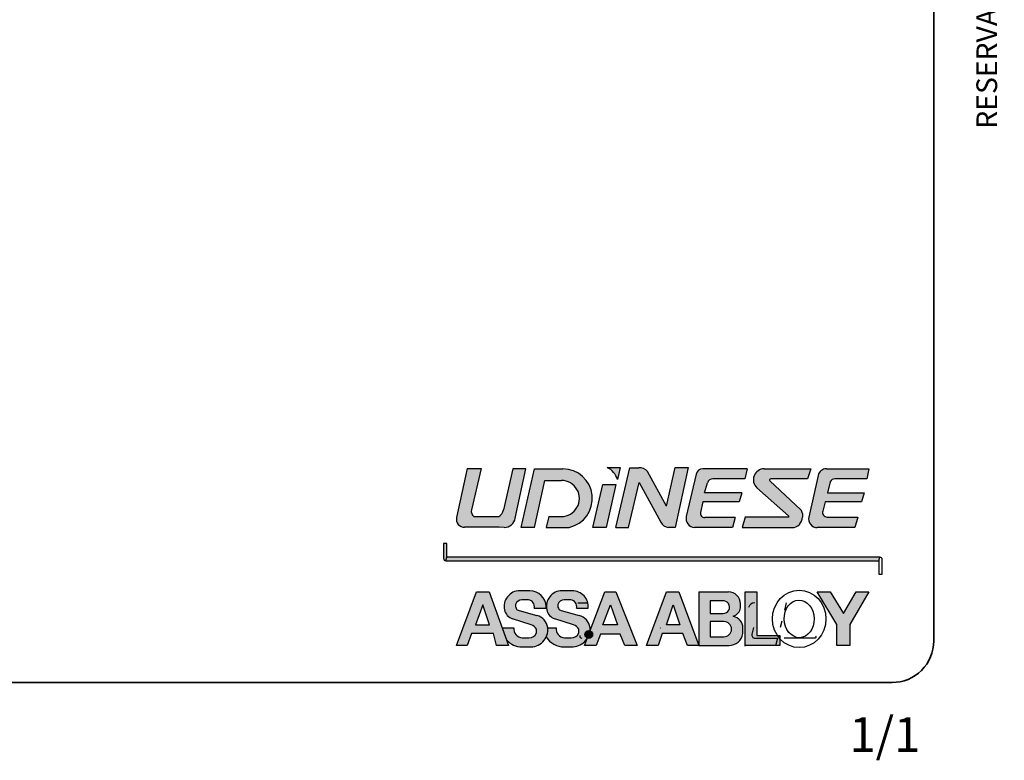
# Model space of a CAD drawing. Units: millimetres. Extents: x 10 to 205, y 4 to 287.
# Drawn here: x 134 to 205, y 4 to 58 of the extents above; entities that cross this region are included whole.
import ezdxf

# ---------------------------------------------------------------- set-up
doc = ezdxf.new("R2010")
doc.units = ezdxf.units.MM
doc.layers.add('DESENHO', color=179, linetype='Continuous', lineweight=25)
doc.layers.add('LAYOUT_', color=7, linetype='Continuous', lineweight=35)
doc.layers.add('LOGOTIPO', color=7, linetype='Continuous')
doc.styles.add('SLDTEXTSTYLE0', font='TXT', dxfattribs={"width": 0.7})

msp = doc.modelspace()

# ---------------------------------------------------------------- hatches: boundary and pattern name
at = {"layer": 'DESENHO'}
h = msp.add_hatch(color=256, dxfattribs=at)
edge = h.paths.add_edge_path(flags=0)
edge.add_line((166.2719923067999, 25.44851014947391), (165.5000224177528, 21.90571976581012))
edge.add_arc((166.0601728990536, 21.78366362980676), 0.5732942194352403, 167.7074622073168, 271.0168977182062)
edge.add_arc((167.3341206368298, -49.98772803277897), 71.20940288803499, 88.71480226891128, 91.01689771820742, ccw=False)
edge.add_arc((168.9491065948281, 21.99836217798978), 0.7948009022819319, 268.7148022688893, 351.0868508344587)
edge.add_line((169.7343097471174, 21.87521801895997), (170.5097132035869, 25.4337660245445))
edge.add_line((170.5097132035869, 25.4337660245445), (169.5598886115773, 25.4337660245445))
edge.add_line((169.5598886115773, 25.4337660245445), (168.8891472226404, 22.46634729608809))
edge.add_arc((168.1595963667793, 22.63125154423817), 0.7479557890313745, 298.97061906241424, 347.2631688923629, ccw=False)
edge.add_line((168.5218770231192, 21.97688880967318), (166.7649822455362, 21.97688880967318))
edge.add_arc((167.0350299815144, 22.37214836213296), 0.4787023015586591, 166.653692219262, 235.6584771867602, ccw=False)
edge.add_line((166.5692561732932, 22.48265018606598), (167.2728872699789, 25.44851014947391))
edge.add_line((167.2728872699789, 25.44851014947391), (166.2719923067999, 25.44851014947391))
h = msp.add_hatch(color=256, dxfattribs=at)
edge = h.paths.add_edge_path(flags=0)
edge.add_arc((173.0684250131818, 23.29000118422208), 1.305025806819293, -90.0000000000395, 89.9999999999992, ccw=False)
edge.add_line((173.0684250131809, 21.98497537740273), (172.1642530947954, 21.98497537740273))
edge.add_line((172.1642530947954, 21.98497537740273), (171.9777407844268, 21.203761218053))
edge.add_line((171.9777407844268, 21.203761218053), (173.6389758047752, 21.203761218053))
edge.add_arc((173.1653614073343, 23.29230760379885), 2.141573394230017, 282.7767362723676, 449.4062933728175)
edge.add_line((173.1875522837649, 25.43376602456703), (171.1202979706501, 25.43376602456703))
edge.add_line((171.1202979706501, 25.43376602456703), (170.1742234505242, 21.203761218053))
edge.add_line((170.1742234505242, 21.203761218053), (171.1202979706235, 21.203761218053))
edge.add_line((171.1202979706235, 21.203761218053), (171.8787817751477, 24.59502699104132))
edge.add_line((171.8787817751477, 24.59502699104132), (173.0684250131818, 24.59502699104132))
h = msp.add_hatch(color=256, dxfattribs=at)
edge = h.paths.add_edge_path(flags=0)
edge.add_line((177.3246711396164, 25.518184935714), (176.3771777340342, 25.518184935714))
edge.add_arc((175.8892416399825, 24.34349082683195), 1.272001525675369, 14.574847779197285, 67.44332602392842, ccw=False)
edge.add_line((177.1203098168437, 24.66358304048266), (177.3246711396164, 25.518184935714))
h = msp.add_hatch(color=256, dxfattribs=at)
edge = h.paths.add_edge_path(flags=0)
edge.add_arc((180.8759081558602, 21.89820197604752), 0.6982300656115565, 207.1936721057637, 264.0280674355271)
edge.add_line((180.8032634164771, 21.203761218053), (181.3019931561835, 21.203761218053))
edge.add_line((181.3019931561835, 21.203761218053), (182.2372939680137, 25.518184935714))
edge.add_line((182.2372939680137, 25.518184935714), (181.3019931561835, 25.518184935714))
edge.add_line((181.3019931561835, 25.518184935714), (180.657115207227, 22.73933901021108))
edge.add_line((180.657115207227, 22.73933901021108), (179.294068543233, 25.25101464946621))
edge.add_arc((178.7284336358539, 24.77612243620252), 0.7385563368248844, 40.01593694048333, 94.19377315961732)
edge.add_line((178.6744231514979, 25.51270123731197), (178.0173583130216, 25.51270123731197))
edge.add_line((178.0173583130216, 25.51270123731197), (176.9967893531393, 21.203761218053))
edge.add_line((176.9967893531393, 21.203761218053), (177.9338807914242, 21.203761218053))
edge.add_line((177.9338807914242, 21.203761218053), (178.7009632101522, 24.44245675167776))
edge.add_line((178.7009632101522, 24.44245675167776), (180.2548556581654, 21.57911104914611))
h = msp.add_hatch(color=256, dxfattribs=at)
edge = h.paths.add_edge_path(flags=0)
edge.add_line((183.4266616539111, 23.70430219666387), (183.6241906570653, 24.41143193046147))
edge.add_arc((184.0169274114629, 24.30172518799233), 0.4077716611022109, 89.9999999999992, 164.3928719363685, ccw=False)
edge.add_line((184.0169274114629, 24.70949684909462), (186.3342281596952, 24.70949684909462))
edge.add_line((186.3342281596952, 24.70949684909462), (186.4917199656176, 25.43540528437848))
edge.add_line((186.4917199656176, 25.43540528437848), (183.3012600750537, 25.43540528437848))
edge.add_arc((183.3012600750537, 24.93613796349758), 0.4992673208808899, 90, 166.8022057871365)
edge.add_line((182.8151795557971, 25.05012737747458), (182.0956109109968, 21.98169945682858))
edge.add_arc((182.7124622416863, 21.83704333729574), 0.6335857930000013, 166.8022057871468, 268.2259906923874)
edge.add_line((182.6928481003933, 21.203761218053), (185.4316939995382, 21.203761218053))
edge.add_line((185.4316939995382, 21.203761218053), (185.638121829344, 21.90571976581002))
edge.add_line((185.638121829344, 21.90571976581002), (183.4354848477196, 21.90571976581001))
edge.add_arc((183.4354848477196, 22.21736647237115), 0.3116467065608197, 167.7589222497441, 270, ccw=False)
edge.add_line((183.1309236984575, 22.28344351884114), (183.2961914296325, 23.04519261072179))
edge.add_line((183.2961914296325, 23.04519261072179), (185.9217621187757, 23.04519261072179))
edge.add_line((185.9217621187757, 23.04519261072179), (186.1058772157058, 23.70430219666385))
edge.add_line((186.1058772157058, 23.70430219666385), (183.4266616539111, 23.70430219666387))
h = msp.add_hatch(color=256, dxfattribs=at)
edge = h.paths.add_edge_path(flags=0)
edge.add_line((187.2093446852849, 24.06125580098827), (189.4842027716069, 22.0441418610999))
edge.add_arc((189.4375679349354, 21.99154808679315), 0.07029162885581942, -48.436634193147825, 48.436634193117186, ccw=False)
edge.add_line((189.4842027716068, 21.93895431248637), (186.3465279144055, 21.93895431248639))
edge.add_line((186.3465279144055, 21.93895431248639), (186.1265911727657, 21.18968129243881))
edge.add_line((186.1265911727657, 21.18968129243881), (189.7321172038589, 21.18968129243881))
edge.add_arc((189.7321172038589, 21.94981641678084), 0.7601351243420318, 270.0000000000008, 360.0000000000008)
edge.add_line((190.4922523282009, 21.94981641678084), (190.4922523282009, 22.20359557290174))
edge.add_arc((190.1252663489972, 22.20359557290163), 0.3669859792037138, 1.719471817892185e-11, 46.81757321183044)
edge.add_line((190.3764034756064, 22.47119387740034), (188.1441150444547, 24.5661641852781))
edge.add_arc((188.2008390356793, 24.62660623970902), 0.08289060938547352, 89.9999999999992, 226.8175732118992, ccw=False)
edge.add_line((188.2008390356793, 24.70949684909462), (190.8702324204281, 24.70949684909462))
edge.add_line((190.8702324204281, 24.70949684909462), (191.1038043415934, 25.4354052843785))
edge.add_line((191.1038043415934, 25.4354052843785), (187.7308324704119, 25.43540528437848))
edge.add_arc((187.7308324704119, 24.64937860429394), 0.7860266800845418, 90, 228.4366341933597)
h = msp.add_hatch(color=256, dxfattribs=at)
edge = h.paths.add_edge_path(flags=0)
edge.add_arc((192.839518723436, 24.34858890435786), 0.3609079447365545, 89.99999999999909, 156.2536916164958, ccw=False)
edge.add_line((192.839518723436, 24.70949684909462), (195.1523311190311, 24.70949684909462))
edge.add_line((195.1523311190311, 24.70949684909462), (195.3030264332086, 25.43540528437848))
edge.add_line((195.3030264332086, 25.43540528437848), (192.2295261232359, 25.43540528437848))
edge.add_arc((192.2295261232359, 24.82508645337433), 0.6103188310040094, 90, 167.3223162817401)
edge.add_line((191.6340868052671, 24.95903082277739), (190.9577523618725, 21.95243844798133))
edge.add_arc((191.567987558539, 21.8151657383393), 0.6254844459003837, 167.3223162817523, 270.0000000000008)
edge.add_line((191.567987558539, 21.18968129243881), (194.2887052632134, 21.18968129243881))
edge.add_line((194.2887052632134, 21.18968129243881), (194.4950073133192, 21.94981641678084))
edge.add_line((194.4950073133192, 21.94981641678084), (192.2762991588254, 21.94981641678084))
edge.add_arc((192.2762991588254, 22.28185506002577), 0.3320386432447198, 164.7055715029309, 270, ccw=False)
edge.add_line((191.956020303905, 22.36943996568051), (192.1411313584383, 23.04635062894843))
edge.add_line((192.1411313584383, 23.04635062894843), (194.7676184268392, 23.04635062894844))
edge.add_line((194.7676184268392, 23.04635062894844), (194.9478615181733, 23.70546021487674))
edge.add_line((194.9478615181733, 23.70546021487674), (192.2935498174425, 23.70546021487673))
edge.add_line((192.2935498174425, 23.70546021487673), (192.5091661740845, 24.49392209984613))
for points in [[(175.338497399967, 21.203761218053), (176.3171615034782, 21.203761218053), (176.9967893531393, 24.2951784177593), (176.0724954776008, 24.29517841775929)], [(164.8039086893425, 19.04847281607901), (164.719102013144, 18.79453981528954), (196.0139073296947, 18.79453981528955), (196.0989951983563, 19.0498644098488), (164.8039086893425, 19.04986440984879)], [(194.3764965259245, 16.54197763011278), (193.4559785567753, 14.98661122411193), (192.5091895126645, 16.54197763011278), (191.567987558539, 16.54197763011278), (192.9887530626573, 14.19876986350521), (192.9887530626573, 12.67157072663149), (193.9162375413499, 12.67157072663149), (193.9162375413499, 14.19876986350521), (195.3030264332086, 16.54197763011278)]]:
    msp.add_hatch(color=256, dxfattribs=at).paths.add_polyline_path(points, flags=0)
h = msp.add_hatch(color=256, dxfattribs=at)
edge = h.paths.add_edge_path(flags=0)
edge.add_line((164.550959706165, 20.03435531297892), (164.550959706165, 18.96422373319872))
edge.add_arc((164.720650691196, 18.96422373319872), 0.1696909850309156, 180, 269.4770850789442)
edge.add_line((164.719102013144, 18.79453981528954), (164.8039086893425, 19.04847281607901))
edge.add_line((164.8039086893425, 19.04847281607901), (164.8039086893425, 19.04986440984879))
edge.add_line((164.8039086893425, 19.04986440984879), (164.8039086893425, 20.03435531297892))
edge.add_line((164.8039086893425, 20.03435531297892), (164.550959706165, 20.03435531297892))
h = msp.add_hatch(color=256, dxfattribs=at)
h.paths.add_polyline_path([(168.3759472712172, 12.67157072663149), (169.2580455481414, 12.67157072663149), (169.1131389287622, 13.06921030479413), (168.7912815855195, 13.95242198100098), (167.8471383640536, 16.54325402108591), (166.928495457201, 16.54325402108591), (165.5000224177528, 12.6715707266315), (166.2719923067999, 12.67157072663149), (166.5692561732932, 13.53920837606525), (168.1595963667793, 13.53920837606525)], flags=0)
h.paths.add_polyline_path([(166.8617984659311, 14.17456005438977), (167.3865801534822, 15.60234446556585), (167.8782675003774, 14.17456005438976)], flags=0)
h = msp.add_hatch(color=256, dxfattribs=at)
edge = h.paths.add_edge_path(flags=0)
edge.add_arc((170.2860126755583, 13.86282050446096), 0.6484024177036284, 172.0569889840598, 266.08536979765347, ccw=False)
edge.add_line((169.6438310262676, 13.95242198100099), (168.7912815855195, 13.95242198100098))
edge.add_line((168.7912815855195, 13.95242198100098), (169.1131389287622, 13.06921030479413))
edge.add_arc((170.2484260874178, 14.10498301049844), 1.536783013470256, 222.3755813376623, 269.088145475632)
edge.add_line((170.2239694275854, 12.56839461334035), (170.7295367494304, 12.56839461334035))
edge.add_arc((170.8281502148932, 13.82937594366684), 1.264831423946627, 265.5283564423802, 335.2155205564163)
edge.add_arc((170.8281502148932, 13.82937594366684), 1.264831423946627, 335.2155205564163, 365.5801129463613)
edge.add_arc((171.0262590996119, 13.81144086924734), 1.070049117599742, 7.567763998835667, 7.570845461985082)
edge.add_arc((171.0262590996119, 13.81144086924734), 1.070049117599742, 7.570845461985082, 74.79511182071398)
edge.add_line((171.3069024952097, 14.84403197834294), (170.0123664844515, 15.19586822657537))
edge.add_arc((170.1052444267579, 15.53760061351638), 0.3541289827893871, 164.0198653914682, 254.7951118207375, ccw=False)
edge.add_arc((170.2239694275854, 15.50360131146077), 0.4776262635763435, 89.9999999999992, 164.0198653914795, ccw=False)
edge.add_line((170.2239694275854, 15.98122757503728), (170.7001842115444, 15.98122757503728))
edge.add_arc((170.6103367595775, 15.47344121289473), 0.5156738835765453, -11.131721441072784, 79.96596846399268, ccw=False)
edge.add_line((171.1163087160595, 15.37388251936788), (171.9605921778511, 15.37388251936788))
edge.add_line((171.9605921778511, 15.37388251936788), (171.9605921778511, 15.46297482154312))
edge.add_arc((170.7987083024878, 15.46297482154312), 1.161883875363257, 0, 90)
edge.add_line((170.7987083024878, 16.62485869690632), (170.0665533085069, 16.62485869690632))
edge.add_arc((170.0665533085069, 15.48840188984601), 1.1364568070604, 90, 192.7888499479132)
edge.add_arc((169.8125457957858, 15.43074477921335), 0.8759876938716616, 192.7888499479107, 251.8134818904938)
edge.add_line((169.5391400693351, 14.59851659622613), (170.887780553144, 14.15545778286963))
edge.add_arc((170.6621223532468, 13.46856977904198), 0.7230053616559301, 32.62163917601089, 71.8134818905034, ccw=False)
edge.add_line((171.2710727925209, 13.85833395837498), (171.2710727925209, 13.57806235249625))
edge.add_arc((170.7295367494304, 13.80190659747037), 0.5859757093721164, 270, 337.5422163569285, ccw=False)
edge.add_line((170.7295367494304, 13.21593088809824), (170.2417462150496, 13.21593088809824))
h = msp.add_hatch(color=256, dxfattribs=at)
edge = h.paths.add_edge_path(flags=0)
edge.add_line((172.6993864887963, 13.95242198100099), (172.0869802883343, 13.95242198100099))
edge.add_arc((171.0262590996119, 13.81144086924734), 1.070049117599742, 7.567763998834778, 7.570845461984277, ccw=False)
edge.add_arc((170.8281502148932, 13.82937594366684), 1.264831423946627, -24.784479443585383, 5.580112946359691, ccw=False)
edge.add_arc((173.2849281136133, 14.10516812810003), 1.536783013470412, 211.633478359136, 269.7985515603569)
edge.add_line((173.2795248901136, 12.56839461334035), (173.7850922119586, 12.56839461334035))
edge.add_arc((173.8118403886451, 13.89986417256305), 1.331738207040926, 268.8491276386978, 326.2440801459377)
edge.add_line((174.9190637889402, 13.15987566323901), (174.937069566228, 13.20737624124536))
edge.add_arc((175.0510540330679, 13.46432435159125), 0.2810956956111486, 73.02826643066578, 246.07750030994362, ccw=False)
edge.add_arc((173.8118403886451, 13.89986417256305), 1.331738207040926, 352.8097526413648, 362.2593417500278)
edge.add_arc((174.0818145621406, 13.81144086924734), 1.070049117599464, 7.567763998838038, 74.79511182073759)
edge.add_line((174.3624579577379, 14.84403197834295), (173.0679219469798, 15.19586822657538))
edge.add_arc((173.1607998892866, 15.53760061351638), 0.3541289827896589, 164.0198653914884, 254.79511182067512, ccw=False)
edge.add_arc((173.2795248901136, 15.50360131146077), 0.4776262635763435, 89.9999999999992, 164.0198653914803, ccw=False)
edge.add_line((173.2795248901136, 15.98122757503728), (173.755739674073, 15.98122757503728))
edge.add_arc((173.6658922221057, 15.47344121289473), 0.515673883576584, -11.131721441072898, 79.96596846394613, ccw=False)
edge.add_line((174.1718641785877, 15.37388251936788), (175.0161476403793, 15.37388251936788))
edge.add_arc((173.8542637650165, 15.4598023237572), 1.165056373148939, 355.770749361558, 450.0000000000008)
edge.add_line((173.8542637650165, 16.62485869690632), (173.1221087710351, 16.62485869690632))
edge.add_arc((173.1221087710351, 15.48840188984601), 1.136456807060184, 90, 192.7888499479176)
edge.add_arc((172.868101258314, 15.43074477921335), 0.875987693871445, 192.7888499479167, 251.8134818904957)
edge.add_line((172.5946955318634, 14.59851659622612), (173.9433360156726, 14.15545778286963))
edge.add_arc((173.717677815775, 13.46856977904198), 0.7230053616561865, 32.62163917599139, 71.8134818904714, ccw=False)
edge.add_line((174.3266282550495, 13.85833395837498), (174.3266282550495, 13.57806235249625))
edge.add_arc((173.7850922119586, 13.80190659747037), 0.5859757093723216, 270, 337.5422163569455, ccw=False)
edge.add_line((173.7850922119586, 13.21593088809824), (173.2973016775779, 13.21593088809824))
edge.add_arc((173.3415681380866, 13.86282050446096), 0.6484024177034085, 172.0569889840546, 266.08536979765597, ccw=False)
h = msp.add_hatch(color=256, dxfattribs=at)
edge = h.paths.add_edge_path(flags=0)
edge.add_arc((175.0510540330679, 13.46432435159125), 0.2810956956111486, -111.75781338780092, 72.4026323804602, ccw=False)
edge.add_arc((173.8118403886451, 13.89986417256305), 1.331738207040926, 326.2440801459369, 328.46070040150084, ccw=False)
edge.add_line((174.9190637889402, 13.15987566323901), (174.7339647794939, 12.67157072663149))
edge.add_line((174.7339647794939, 12.67157072663149), (175.5747747301113, 12.67157072663149))
edge.add_line((175.5747747301113, 12.67157072663149), (175.8892416399825, 13.50115779438166))
edge.add_line((175.8892416399825, 13.50115779438166), (177.3246711396164, 13.50115779438165))
edge.add_line((177.3246711396164, 13.50115779438165), (177.6563254214079, 12.67157072663149))
edge.add_line((177.6563254214079, 12.67157072663149), (178.5446200658663, 12.67157072663149))
edge.add_line((178.5446200658663, 12.67157072663149), (176.9967893531393, 16.54325402108591))
edge.add_line((176.9967893531393, 16.54325402108591), (176.2015820181642, 16.54325402108591))
edge.add_line((176.2015820181642, 16.54325402108591), (175.1360365976953, 13.73226605010133))
h.paths.add_polyline_path([(176.6262406580834, 15.60234446556585), (177.1203098168437, 14.17456005438977), (176.0724954776008, 14.17456005438977)], flags=0)
h = msp.add_hatch(color=256, dxfattribs=at)
h.paths.add_polyline_path([(179.2288116172136, 12.67157072663148), (180.0740441388316, 12.6715707266315), (180.3471078647086, 13.52713872254815), (181.8563708855514, 13.52713872254817), (182.1781729678423, 12.67157072663149), (183.0170826779596, 12.67157072663149), (181.560838694931, 16.54325402108591), (180.657115207227, 16.54325402108591)], flags=0)
h.paths.add_polyline_path([(181.1409884525537, 15.60234446556585), (181.6248616978804, 14.17456005438976), (180.657115207227, 14.17456005438978)], flags=0)
h = msp.add_hatch(color=256, dxfattribs=at)
edge = h.paths.add_edge_path(flags=0)
edge.add_line((183.0170826779596, 12.67157072663149), (185.1904232790736, 12.67157072663149))
edge.add_arc((185.1904232790736, 13.68569072376413), 1.014119997132617, 270.0000000000008, 351.005223561596)
edge.add_line((186.1920722352926, 13.52713872254817), (186.1920722352926, 13.95242198100099))
edge.add_arc((185.3654793970749, 13.95242198100099), 0.8265928382174673, 0, 79.93505949432449)
edge.add_line((185.509938292892, 14.76629380605176), (185.509938292892, 14.80997344700074))
edge.add_arc((185.322142833055, 15.48312155189845), 0.6988529930269587, 285.5880866537502, 352.3471735812969)
edge.add_line((186.0147712677374, 15.39005513834312), (186.0147712677374, 15.67677860801697))
edge.add_arc((185.1495722456416, 15.67677860801697), 0.8651990220958083, 0, 90)
edge.add_line((185.1495722456416, 16.54197763011278), (183.0170826779596, 16.54197763011278))
edge.add_line((183.0170826779596, 16.54197763011278), (183.0170826779596, 12.67157072663149))
edge = h.paths.add_edge_path(flags=0)
edge.add_arc((184.8191175237228, 13.85092762921502), 0.5517768147976221, -90.0000000000008, 89.9999999999992, ccw=False)
edge.add_line((184.8191175237228, 13.29915081441745), (183.8190205885919, 13.29915081441745))
edge.add_line((183.8190205885919, 13.29915081441745), (183.8190205885919, 14.4027044440127))
edge.add_line((183.8190205885919, 14.4027044440127), (184.8191175237228, 14.4027044440127))
edge = h.paths.add_edge_path(flags=0)
edge.add_arc((184.7647119134894, 15.44498484228218), 0.458373618170271, -90.0000000000008, 96.31672358391631, ccw=False)
edge.add_line((184.7647119134894, 14.98661122411193), (183.8190205885919, 14.98661122411193))
edge.add_line((183.8190205885919, 14.98661122411193), (183.8190205885919, 15.90057562090263))
edge.add_line((183.8190205885919, 15.90057562090263), (184.7142796195645, 15.90057562090263))
h = msp.add_hatch(color=256, dxfattribs=at)
edge = h.paths.add_edge_path(flags=0)
edge.add_ellipse((190.2582777580589, 14.59497658415897), major_axis=(0, -2.074329288377141), ratio=0.9311589483714064, start_angle=305.7610171183513, end_angle=313.2535286632162, ccw=False)
edge.add_line((188.6909150602588, 13.38272670707518), (187.209344685285, 13.38272670707518))
edge.add_line((187.209344685285, 13.38272670707518), (187.209344685285, 16.54197763011278))
edge.add_line((187.209344685285, 16.54197763011278), (186.3465279144054, 16.54197763011278))
edge.add_line((186.3465279144054, 16.54197763011278), (186.3465279144054, 12.67157072663149))
edge.add_line((186.3465279144054, 12.67157072663149), (188.8514886853861, 12.67157072663149))
edge.add_line((188.8514886853861, 12.67157072663149), (188.8514886853861, 13.17358839179531))
h = msp.add_hatch(color=256, dxfattribs=at)
edge = h.paths.add_edge_path(flags=0)
edge.add_arc((173.8118403886451, 13.89986417256305), 1.331738207040926, 352.2360525444682, 352.8097526413648)
edge.add_arc((175.0510540330679, 13.46432435159125), 0.2810956956111486, 73.02826643066663, 246.0775003099443)
edge.add_line((174.937069566228, 13.20737624124536), (175.1313706066747, 13.71995681918568))
h = msp.add_hatch(color=256, dxfattribs=at)
edge = h.paths.add_edge_path(flags=0)
edge.add_line((175.1313706066747, 13.71995681918568), (174.937069566228, 13.20737624124536))
edge.add_arc((175.0510540330679, 13.46432435159125), 0.2810956956111486, 246.0775003099443, 248.2421866122009)
edge.add_arc((173.8118403886451, 13.89986417256305), 1.331738207040926, 328.4607004015017, 352.2360525444682)
h = msp.add_hatch(color=256, dxfattribs=at)
edge = h.paths.add_edge_path(flags=0)
edge.add_arc((173.8118403886451, 13.89986417256305), 1.331738207040926, 328.46070040150084, 352.2360525444674, ccw=False)
edge.add_arc((175.0510540330679, 13.46432435159125), 0.2810956956111486, 248.2421866122009, 432.4026323804619)
edge.add_line((175.1360365976953, 13.73226605010133), (175.1313706066747, 13.71995681918568))
h = msp.add_hatch(color=256, dxfattribs=at)
edge = h.paths.add_edge_path(flags=0)
edge.add_line((188.8514886853861, 13.38272670707518), (188.6909150602588, 13.38272670707518))
edge.add_ellipse((190.2582777580589, 14.59497658415897), major_axis=(0, -2.074329288377141), ratio=0.9311589483714064, start_angle=305.7610171183521, end_angle=313.253528663217)
edge.add_line((188.8514886853861, 13.17358839179531), (188.8514886853861, 13.38272670707518))

# ---------------------------------------------------------------- linework, layer by layer
at = {"layer": 'DESENHO', "color": 7}
for p, q in [((166.2719923067999, 25.44851014947391), (165.5000224177528, 21.90571976581012)), ((166.2719923067999, 25.44851014947391), (167.2728872699789, 25.44851014947391)), ((167.2728872699789, 25.44851014947391), (166.5692561732932, 22.48265018606598)), ((169.5598886115773, 25.4337660245445), (168.8891472226404, 22.46634729608809)), ((170.5097132035869, 25.4337660245445), (169.5598886115773, 25.4337660245445)), ((169.7343097471174, 21.87521801895997), (170.5097132035869, 25.4337660245445)), ((170.1742234505242, 21.203761218053), (171.1202979706501, 25.43376602456703)), ((171.1202979706501, 25.43376602456703), (173.1875522837649, 25.43376602456703)), ((176.3771777340342, 25.518184935714), (177.3246711396164, 25.518184935714)), ((176.9967893531393, 21.203761218053), (178.0173583130216, 25.51270123731197)), ((177.3246711396164, 25.518184935714), (177.1203098168437, 24.66358304048266)), ((178.0173583130216, 25.51270123731197), (178.6744231514979, 25.51270123731197)), ((180.657115207227, 22.73933901021107), (179.294068543233, 25.25101464946621)), ((180.657115207227, 22.73933901021107), (181.3019931561835, 25.518184935714)), ((182.2372939680137, 25.518184935714), (181.3019931561835, 21.203761218053)), ((181.3019931561835, 25.518184935714), (182.2372939680137, 25.518184935714)), ((182.8151795557971, 25.05012737747458), (182.0956109109968, 21.98169945682859)), ((186.4917199656176, 25.43540528437848), (183.3012600750537, 25.43540528437848)), ((186.4917199656176, 25.43540528437848), (186.3342281596952, 24.70949684909462)), ((187.7308324704119, 25.43540528437848), (191.1038043415934, 25.43540528437848)), ((191.1038043415934, 25.43540528437848), (190.8702324204281, 24.70949684909462)), ((191.6340868052671, 24.95903082277739), (190.9577523618724, 21.95243844798133)), ((192.2295261232359, 25.43540528437848), (195.3030264332085, 25.43540528437848)), ((195.3030264332085, 25.43540528437848), (195.1523311190311, 24.70949684909462)), ((171.1202979706235, 21.203761218053), (171.8787817751477, 24.59502699104132)), ((171.8787817751477, 24.59502699104132), (173.0684250131818, 24.59502699104132)), ((175.338497399967, 21.203761218053), (176.0724954776008, 24.29517841775929)), ((176.0724954776008, 24.29517841775929), (176.9967893531393, 24.29517841775929)), ((176.9967893531393, 24.29517841775929), (176.3171615034782, 21.203761218053)), ((177.9338807914242, 21.203761218053), (178.7009632101522, 24.44245675167777)), ((178.7009632101522, 24.44245675167777), (180.2548556581654, 21.57911104914611)), ((183.4266616539111, 23.70430219666386), (183.6241906570653, 24.41143193046146)), ((186.3342281596952, 24.70949684909462), (184.0169274114629, 24.70949684909462)), ((188.1441150444547, 24.56616418527812), (190.3764034756064, 22.47119387740037)), ((190.8702324204281, 24.70949684909462), (188.2008390356793, 24.70949684909462)), ((192.5091661740846, 24.49392209984613), (192.2935498174425, 23.70546021487673)), ((195.1523311190311, 24.70949684909462), (192.839518723436, 24.70949684909462)), ((186.1058772157058, 23.70430219666386), (183.4266616539111, 23.70430219666386)), ((186.1058772157058, 23.70430219666386), (185.9217621187757, 23.04519261072179)), ((187.209344685285, 24.06125580098827), (189.4842027716068, 22.04414186109992)), ((192.2935498174425, 23.70546021487673), (194.9478615181733, 23.70546021487673)), ((194.9478615181733, 23.70546021487673), (194.7676184268392, 23.04635062894844)), ((183.2961914296325, 23.04519261072179), (183.1309236984575, 22.28344351884114)), ((185.9217621187757, 23.04519261072179), (183.2961914296325, 23.04519261072179)), ((192.1411313584383, 23.04635062894844), (191.956020303905, 22.36943996568052)), ((194.7676184268392, 23.04635062894844), (192.1411313584383, 23.04635062894844)), ((190.4922523282009, 22.20359557290174), (190.4922523282009, 21.94981641678084)), ((168.5218770231192, 21.97688880967318), (166.7649822455362, 21.97688880967318)), ((172.1642530947954, 21.98497537740273), (171.9777407844268, 21.203761218053)), ((172.1642530947954, 21.98497537740273), (173.0684250131809, 21.98497537740273)), ((185.6381218293439, 21.90571976581001), (183.4354848477196, 21.90571976581001)), ((185.6381218293439, 21.90571976581001), (185.4316939995382, 21.203761218053)), ((186.3465279144054, 21.93895431248637), (186.1265911727657, 21.18968129243881)), ((189.4842027716068, 21.93895431248637), (186.3465279144054, 21.93895431248637)), ((192.2762991588254, 21.94981641678084), (194.4950073133192, 21.94981641678084)), ((194.4950073133192, 21.94981641678084), (194.2887052632134, 21.18968129243881)), ((171.1202979706235, 21.203761218053), (170.1742234505242, 21.203761218053)), ((171.9777407844268, 21.203761218053), (173.6389758047752, 21.203761218053)), ((176.3171615034782, 21.203761218053), (175.338497399967, 21.203761218053)), ((176.9967893531393, 21.203761218053), (177.9338807914242, 21.203761218053)), ((181.3019931561835, 21.203761218053), (180.8032634164771, 21.203761218053)), ((185.4316939995382, 21.203761218053), (182.6928481003933, 21.203761218053)), ((186.1265911727657, 21.18968129243881), (189.7321172038589, 21.18968129243881)), ((194.2887052632134, 21.18968129243881), (191.567987558539, 21.18968129243881)), ((164.8039086893425, 20.03435531297892), (164.550959706165, 20.03435531297892)), ((164.550959706165, 20.03435531297892), (164.550959706165, 18.96422373319872)), ((164.8039086893425, 19.04847281607901), (164.8039086893425, 20.03435531297892)), ((164.719102013144, 18.79453981528955), (164.8039086893425, 19.04847281607901)), ((164.719102013144, 18.79453981528955), (196.0139073296947, 18.79453981528955)), ((196.0989951983562, 19.04986440984879), (164.8039086893425, 19.04986440984879)), ((196.0139073296947, 18.79453981528955), (196.0989951983562, 19.04986440984879)), ((196.0139073296947, 18.79453981528955), (196.0139073296947, 17.82574116251711)), ((196.2576132950092, 17.82574116251711), (196.2576132950092, 18.89300521751624)), ((196.0139073296947, 17.82574116251711), (196.2576132950092, 17.82574116251711)), ((165.5000224177528, 12.67157072663149), (166.928495457201, 16.54325402108591)), ((166.928495457201, 16.54325402108591), (167.8471383640536, 16.54325402108591)), ((167.8471383640536, 16.54325402108591), (169.2580455481414, 12.67157072663149)), ((170.7987083024878, 16.62485869690632), (170.0665533085069, 16.62485869690632)), ((173.8542637650165, 16.62485869690632), (173.1221087710351, 16.62485869690632)), ((174.7339647794939, 12.67157072663149), (176.2015820181642, 16.54325402108591)), ((176.2015820181642, 16.54325402108591), (176.9967893531393, 16.54325402108591)), ((176.9967893531393, 16.54325402108591), (178.5446200658663, 12.67157072663149)), ((179.2288116172136, 12.67157072663149), (180.657115207227, 16.54325402108591)), ((180.657115207227, 16.54325402108591), (181.560838694931, 16.54325402108591)), ((181.560838694931, 16.54325402108591), (183.0170826779596, 12.67157072663149)), ((183.0170826779596, 16.54197763011278), (185.1495722456416, 16.54197763011278)), ((183.0170826779596, 16.54197763011278), (183.0170826779596, 12.67157072663149)), ((186.3465279144054, 16.54197763011278), (187.209344685285, 16.54197763011278)), ((186.3465279144054, 12.62719847047777), (186.3465279144054, 16.54197763011278)), ((187.209344685285, 16.54197763011278), (187.209344685285, 13.38272670707518)), ((191.567987558539, 16.54197763011278), (192.5091895126645, 16.54197763011278)), ((192.9887530626573, 14.19876986350521), (191.567987558539, 16.54197763011278)), ((192.5091895126645, 16.54197763011278), (193.4559785567753, 14.98661122411193)), ((193.4559785567753, 14.98661122411193), (194.3764965259245, 16.54197763011278)), ((195.3030264332085, 16.54197763011278), (193.9162375413499, 14.19876986350521)), ((194.3764965259245, 16.54197763011278), (195.3030264332085, 16.54197763011278)), ((170.7001842115444, 15.98122757503728), (170.2239694275854, 15.98122757503728)), ((173.755739674073, 15.98122757503728), (173.2795248901136, 15.98122757503728)), ((184.7142796195645, 15.90057562090263), (183.8190205885919, 15.90057562090263)), ((183.8190205885919, 15.90057562090263), (183.8190205885919, 14.98661122411193)), ((186.0147712677374, 15.39005513834312), (186.0147712677374, 15.67677860801697)), ((167.3865801534822, 15.60234446556585), (166.8617984659311, 14.17456005438977)), ((167.8782675003774, 14.17456005438977), (167.3865801534822, 15.60234446556585)), ((170.0123664844515, 15.19586822657536), (171.3069024952097, 14.84403197834293)), ((171.1163087160595, 15.37388251936788), (171.9605921778511, 15.37388251936788)), ((171.9605921778511, 15.37388251936788), (171.9605921778511, 15.46297482154312)), ((173.0679219469798, 15.19586822657536), (174.3624579577379, 14.84403197834293)), ((174.1718641785877, 15.37388251936788), (175.0161476403793, 15.37388251936788)), ((176.0724954776008, 14.17456005438977), (176.6262406580834, 15.60234446556585)), ((176.6262406580834, 15.60234446556585), (177.1203098168437, 14.17456005438977)), ((180.657115207227, 14.17456005438977), (181.1409884525537, 15.60234446556585)), ((181.1409884525537, 15.60234446556585), (181.6248616978804, 14.17456005438977)), ((183.8190205885919, 14.98661122411193), (184.7647119134894, 14.98661122411193)), ((170.8877805531439, 14.15545778286963), (169.5391400693352, 14.59851659622612)), ((173.9433360156726, 14.15545778286963), (172.5946955318634, 14.59851659622612)), ((184.8191175237228, 14.4027044440127), (183.8190205885919, 14.4027044440127)), ((183.8190205885919, 14.4027044440127), (183.8190205885919, 13.29915081441745)), ((185.509938292892, 14.76629380605176), (185.509938292892, 14.80997344700074)), ((166.5692561732932, 13.53920837606525), (166.2719923067999, 12.67157072663149)), ((168.1595963667793, 13.53920837606525), (166.5692561732932, 13.53920837606525)), ((166.8617984659311, 14.17456005438977), (167.8782675003774, 14.17456005438977)), ((168.3759472712172, 12.67157072663149), (168.1595963667793, 13.53920837606525)), ((168.7912815855195, 13.95242198100099), (169.1131389287621, 13.06921030479413)), ((168.7912815855195, 13.95242198100099), (169.6438310262676, 13.95242198100099)), ((171.2710727925209, 13.57806235249625), (171.2710727925209, 13.85833395837498)), ((172.0869802883343, 13.95242198100099), (172.6993864887963, 13.95242198100099)), ((174.3266282550495, 13.57806235249625), (174.3266282550495, 13.85833395837498)), ((177.1203098168437, 14.17456005438977), (176.0724954776008, 14.17456005438977)), ((180.3471078647086, 13.52713872254817), (180.0740441388316, 12.67157072663149)), ((181.8563708855514, 13.52713872254817), (180.3471078647086, 13.52713872254817)), ((181.6248616978804, 14.17456005438977), (180.657115207227, 14.17456005438977)), ((182.1781729678422, 12.67157072663149), (181.8563708855514, 13.52713872254817)), ((186.1920722352926, 13.52713872254817), (186.1920722352926, 13.95242198100099)), ((192.9887530626573, 12.67157072663149), (192.9887530626573, 14.19876986350521)), ((193.9162375413499, 14.19876986350521), (193.9162375413499, 12.67157072663149)), ((170.2417462150496, 13.21593088809824), (170.7295367494304, 13.21593088809824)), ((173.2973016775779, 13.21593088809824), (173.7850922119586, 13.21593088809824)), ((175.8892416399825, 13.50115779438165), (175.5747747301113, 12.67157072663149)), ((177.3246711396164, 13.50115779438165), (175.8892416399825, 13.50115779438165)), ((177.6563254214079, 12.67157072663149), (177.3246711396164, 13.50115779438165)), ((183.8190205885919, 13.29915081441745), (184.8191175237228, 13.29915081441745)), ((187.209344685285, 13.38272670707518), (188.8514886853861, 13.38272670707518)), ((188.8514886853861, 13.38272670707518), (188.8514886853861, 12.67157072663149)), ((166.2719923067999, 12.67157072663149), (165.5000224177528, 12.67157072663149)), ((169.2580455481414, 12.67157072663149), (168.3759472712172, 12.67157072663149)), ((170.2239694275854, 12.56839461334035), (170.7295367494304, 12.56839461334035)), ((173.2795248901136, 12.56839461334035), (173.7850922119586, 12.56839461334035)), ((175.5747747301113, 12.67157072663149), (174.7339647794939, 12.67157072663149)), ((178.5446200658663, 12.67157072663149), (177.6563254214079, 12.67157072663149)), ((180.0740441388316, 12.67157072663149), (179.2288116172136, 12.67157072663149)), ((183.0170826779596, 12.67157072663149), (182.1781729678422, 12.67157072663149)), ((183.0170826779596, 12.67157072663149), (185.1904232790736, 12.67157072663149)), ((188.8514886853861, 12.67157072663149), (186.3461349456383, 12.67157072663149)), ((193.9162375413499, 12.67157072663149), (192.9887530626573, 12.67157072663149))]:
    msp.add_line(p, q, dxfattribs=at)
msp.add_circle((175.0510540330679, 13.46432435159125), 0.281095695611166, dxfattribs=at)
for centre, radius, start, end in [((173.1653614073343, 23.29230760379885), 2.141573394230028, 282.7767362723696, 89.40629337281656), ((175.8892416399825, 24.34349082683195), 1.272001525675435, 14.57484777919817, 67.44332602392922), ((178.7284336358539, 24.77612243620252), 0.738556336824891, 40.01593694048333, 94.19377315961732), ((183.3012600750537, 24.93613796349758), 0.4992673208809002, 90, 166.8022057871365), ((187.7308324704119, 24.64937860429394), 0.7860266800845395, 90, 228.4366341933608), ((192.2295261232359, 24.82508645337433), 0.6103188310041503, 90, 167.3223162817413), ((173.0684250131818, 23.29000118422208), 1.305025806819351, 269.9999999999621, 90), ((184.0169274114629, 24.30172518799233), 0.4077716611022879, 90, 164.3928719363703), ((188.2008390356793, 24.62660623970902), 0.08289060938560056, 90, 226.8175732118899), ((192.839518723436, 24.34858890435786), 0.3609079447367556, 90, 156.2536916164948), ((167.0350299815144, 22.37214836213296), 0.4787023015588013, 166.653692219262, 235.658477186761), ((168.1595963667793, 22.63125154423817), 0.7479557890314488, 298.970619062415, 347.2631688923637), ((183.4354848477196, 22.21736647237115), 0.3116467065611417, 167.7589222497449, 270.0000000000008), ((190.1252663489972, 22.20359557290163), 0.3669859792037308, 1.719471817892185e-11, 46.81757321183709), ((192.2762991588254, 22.28185506002577), 0.3320386432449354, 164.7055715029306, 270.0000000000008), ((166.0601728990536, 21.78366362980676), 0.5732942194354094, 167.7074622073168, 271.0168977182066), ((168.9491065948281, 21.99836217798978), 0.7948009022819589, 268.7148022688893, 351.0868508344583), ((180.8759081558602, 21.89820197604752), 0.698230065611642, 207.1936721057637, 264.0280674355271), ((182.7124622416863, 21.83704333729574), 0.6335857930001713, 166.8022057871462, 268.2259906923874), ((189.4375679349354, 21.99154808679315), 0.07029162885581942, 311.5633658068539, 48.43663419314689), ((189.7321172038589, 21.94981641678084), 0.7601351243420424, 270.0000000000008, 0), ((191.567987558539, 21.8151657383393), 0.62548444590049, 167.3223162817534, 270.0000000000008), ((167.3341206368298, -49.98772803277897), 71.20940288803517, 88.71480226891212, 91.01689771820823), ((164.720650691196, 18.96422373319872), 0.1696909850310533, 180, 269.4770850789345), ((196.0989951983562, 18.89124631319571), 0.1586180966530755, 0, 90), ((170.0665533085069, 15.48840188984601), 1.136456807060465, 90, 192.7888499479128), ((170.7987083024878, 15.46297482154312), 1.161883875363316, 0, 90), ((173.1221087710351, 15.48840188984601), 1.136456807060314, 90, 192.7888499479176), ((173.8542637650165, 15.4598023237572), 1.165056373149119, 355.770749361558, 90), ((185.1495722456416, 15.67677860801697), 0.8651990220958226, 0, 90), ((170.2239694275854, 15.50360131146077), 0.4776262635765018, 90, 164.0198653914814), ((170.6103367595775, 15.47344121289473), 0.5156738835765663, 348.8682785589288, 79.96596846399355), ((173.2795248901136, 15.50360131146077), 0.4776262635765018, 90, 164.0198653914814), ((173.6658922221057, 15.47344121289473), 0.5156738835766017, 348.8682785589288, 79.96596846394692), ((184.7647119134894, 15.44498484228218), 0.4583736181702937, 270.0000000000008, 96.31672358391707), ((169.8125457957858, 15.43074477921335), 0.8759876938718696, 192.7888499479101, 251.8134818904957), ((170.1052444267579, 15.53760061351638), 0.3541289827894347, 164.0198653914705, 254.7951118207386), ((172.868101258314, 15.43074477921335), 0.8759876938714456, 192.7888499479167, 251.8134818904957), ((173.1607998892866, 15.53760061351638), 0.3541289827897731, 164.0198653914895, 254.7951118206764), ((185.322142833055, 15.48312155189845), 0.6988529930269961, 285.5880866537502, 352.3471735812969), ((171.0262590996119, 13.81144086924734), 1.070049117599793, 7.567763998835138, 74.79511182071388), ((174.0818145621406, 13.81144086924734), 1.070049117599587, 7.567763998838343, 74.79511182073738), ((184.8191175237228, 13.85092762921502), 0.5517768147976767, 270.0000000000008, 90), ((185.3654793970749, 13.95242198100099), 0.8265928382176355, 0, 79.93505949432449), ((170.2860126755583, 13.86282050446096), 0.6484024177036354, 172.0569889840606, 266.0853697976543), ((170.8281502148932, 13.82937594366684), 1.264831423946768, 265.5283564423802, 5.580112946360315), ((170.7295367494304, 13.80190659747037), 0.5859757093721321, 270.0000000000008, 337.5422163569293), ((170.6621223532468, 13.46856977904198), 0.7230053616559602, 32.6216391760117, 71.81348189050647), ((173.3415681380866, 13.86282050446096), 0.6484024177036023, 172.0569889840554, 266.0853697976568), ((173.8118403886451, 13.89986417256305), 1.331738207040986, 268.8491276386978, 2.259341750027002), ((173.7850922119586, 13.80190659747037), 0.5859757093725099, 270.0000000000008, 337.5422163569463), ((173.717677815775, 13.46856977904198), 0.7230053616563432, 32.62163917599228, 71.81348189047223), ((185.1904232790736, 13.68569072376413), 1.014119997132633, 270.0000000000008, 351.005223561596), ((170.2484260874178, 14.10498301049844), 1.536783013470355, 222.3755813376616, 269.088145475632), ((173.2849281136133, 14.10516812810003), 1.536783013470477, 211.6334783591363, 269.7985515603569)]:
    msp.add_arc(centre, radius, start, end, dxfattribs=at)
for major_axis, ratio in [((0, -2.074329288377141), 0.9311589483714048), ((0.02653369580983167, -1.359239788981782), 0.7975705451141599)]:
    msp.add_ellipse((190.2582777580589, 14.59497658415897), major_axis=major_axis, ratio=ratio, dxfattribs=at)
at = {"layer": 'LAYOUT_', "color": 7, "lineweight": 35}
for p, q in [((199.9811969130172, 12.99859389592371), (199.9811969130172, 283.9985938959237)), ((196.9811969130172, 9.99859389592369), (12.98119691301726, 9.998593895923685))]:
    msp.add_line(p, q, dxfattribs=at)
msp.add_arc((196.9811969130172, 12.99859389592369), 3.000000000000002, 270.0000000000002, 4.071109992273301e-13, dxfattribs=at)
at = {"layer": 'LOGOTIPO', "color": 7}
for p, q in [((174.2715672652002, 15.75999184636621), (174.9901637279837, 15.75999184636621)), ((189.3256612420971, 15.75999184636621), (189.1897270609332, 15.2162421037984)), ((188.9958707483962, 14.43930834346995), (188.8790312019924, 13.97311284201467)), ((180.2181442079857, 13.92726566349069), (180.2245901451795, 13.9532072275125)), ((186.9571430440131, 13.97316265835498), (186.8367460157569, 13.49121535957441)), ((187.0627153830528, 13.2018514357968), (188.6909719358127, 13.2018514357968)), ((188.6909719358127, 13.2018514357968), (188.5487535147869, 12.65228686284785)), ((191.4056891950817, 13.2018514357968), (189.1716208611992, 13.2018514357968))]:
    msp.add_line(p, q, dxfattribs=at)
for centre, radius, start, end in [((187.0472703307111, 15.29384167599782), 0.466150170368433, 89.99999999998953, 165.9479569387568), ((174.544731555233, 13.35557963775422), 0.1537282019574207, 165.9002466872177, 270.0000000000326), ((187.0627153830528, 13.4347651203715), 0.232913684574703, 165.9738043624006, 270.0000000000008), ((191.4056891950817, 13.27845224994708), 0.0766008141503215, 270.0000000000221, 48.03647271630827)]:
    msp.add_arc(centre, radius, start, end, dxfattribs=at)

# ---------------------------------------------------------------- texts
at = {"layer": 'DESENHO', "insert": (196.4513889849186, 7.490030532149381), "char_height": 2.5, "attachment_point": 2, "style": 'SLDTEXTSTYLE0'}
msp.add_mtext('1/1', dxfattribs=at)
at = {"layer": 'LAYOUT_', "insert": (203.0663983053589, 50.00000000000001), "char_height": 1.5, "attachment_point": 1, "rotation": 90.00000000000018, "style": 'SLDTEXTSTYLE0'}
msp.add_mtext('RESERVAMOS O DIREITO DE ALTERAÇÕES SEM AVISO PRÉVIO. TODAS AS MEDIDAS EM mm. IMAGENS MERAMENTE ILUSTRATIVAS.', dxfattribs=at)

doc.saveas('drawing.dxf')
